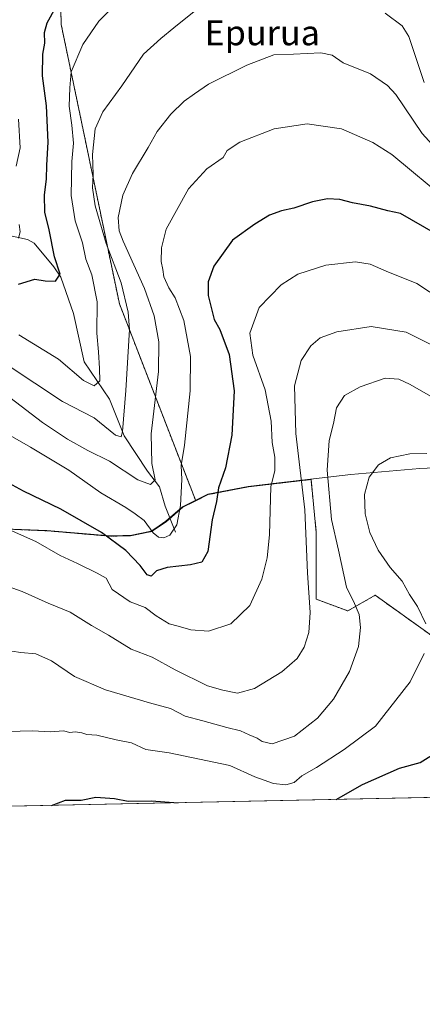
# Model space of a CAD drawing. Units: metres. Extents: x 640990 to 644436, y 4757642 to 4760028.
# Drawn here: x 644081 to 644210, y 4757642 to 4757957 of the extents above; entities that cross this region are included whole.
import ezdxf
from ezdxf.enums import TextEntityAlignment as Align

# ---------------------------------------------------------------- set-up
doc = ezdxf.new("R2010")
doc.units = ezdxf.units.M
doc.header["$MEASUREMENT"] = 0
doc.linetypes.add('TRAZOS', pattern=[0.75, 0.5, -0.25])
for name, color, linetype, lineweight in [('Arbolado forestal', 92, 'TRAZOS', 0), ('Arbolado forestal CxS', 92, 'Continuous', 0), ('Comarca CxS', 133, 'Continuous', 0), ('Comunidad Autónoma CxS', 142, 'Continuous', 0), ('Corriente natural lineal', 142, 'Continuous', 13), ('Curva de nivel maestra', 36, 'Continuous', 30), ('Curva de nivel normal', 36, 'Continuous', 0), ('Municipio', 9, 'Continuous', 13), ('Municipio CxS', 142, 'Continuous', 0), ('Pastizal CxS', 92, 'Continuous', 0), ('Provincia CxS', 1, 'Continuous', 0), ('Texto cartográfico', 19, 'Continuous', 0)]:
    doc.layers.add(name, color=color, linetype=linetype, lineweight=lineweight)
doc.styles.add('Arial', font='txt', dxfattribs={"height": 0.2})

# ---------------------------------------------------------------- blocks, each defined once
blk = doc.blocks.new('*U239')
at = {"layer": 'Curva de nivel normal', "color": 36, "linetype": 'Continuous', "lineweight": 0}
for points in [[(644080.83, 4757886.85, 845), (644081.39, 4757888.85, 845), (644081.01, 4757891.2, 845)], [(644080.08, 4757909.78, 845), (644081.32, 4757915.64, 845), (644080.8, 4757924.85, 845)]]:
    blk.add_polyline3d(points, dxfattribs=at)
blk = doc.blocks.new('*U259')
at = {"layer": 'Curva de nivel maestra', "color": 36, "linetype": 'Continuous', "lineweight": 30}
for points in [[(644182.22, 4757707.66, 900), (644190.66, 4757712.48, 900), (644202.44, 4757717.62, 900), (644209.09, 4757719.5, 900), (644214.75, 4757722.96, 900)], [(644091.36, 4757705.77, 900), (644095.86, 4757707.39, 900), (644100.86, 4757707.42, 900), (644105.55, 4757708.42, 900), (644111.5, 4757708.01, 900), (644115.86, 4757707.11, 900), (644123.32, 4757707.2, 900), (644131.84, 4757706.62, 900)]]:
    blk.add_polyline3d(points, dxfattribs=at)

msp = doc.modelspace()

# ---------------------------------------------------------------- linework, layer by layer
at = {"layer": 'Arbolado forestal', "color": 92, "linetype": 'TRAZOS', "lineweight": 0}
for points in [[(644199.86, 4758094.02, 843.93), (644199.64, 4758094.05, 843.91), (644197.97, 4758094.26, 843.75), (644178.84, 4758096.71, 836.27), (644173.94, 4758096.38, 834.06), (644152.87, 4758094.94, 821.34), (644136.35, 4758093.82, 816.45), (644112.13, 4758070.39, 828.02), (644098.92, 4758037.05, 822.66), (644093.51, 4757996.28, 836.25), (644094.47, 4757955.01, 851.53), (644113.04, 4757865.89, 858.45), (644137.4, 4757803.01, 872.5)], [(644137.4, 4757803.01, 872.5), (644141.4, 4757804.99, 873.97), (644154.29, 4757807.5, 877.5), (644174.22, 4757809.81, 887.11), (644175.9, 4757792.92, 886.36), (644175.9, 4757771.6, 886.28), (644185.93, 4757767.84, 888.76), (644194.7, 4757772.85, 891.8), (644212.25, 4757760.31, 895.04), (644242.33, 4757755.29, 902.3), (644261.13, 4757759.06, 904.22), (644251.83, 4757732.57, 906.77), (644246.62, 4757719.1, 907.88), (644240.79, 4757708.88, 909.25)], [(644075.01, 4757794.05, 880.18), (644090, 4757793.43, 878), (644110.24, 4757791.69, 874.54), (644114.2, 4757791.8, 873.46), (644116.59, 4757791.86, 872.75), (644123.29, 4757793.19, 870.11), (644124.8, 4757794.2, 868.99), (644128.03, 4757796.37, 868.39), (644129.23, 4757797.43, 868.72), (644133.25, 4757800.96, 870.24), (644137.4, 4757803.01, 872.5), (644137.4, 4757803.01, 872.5)]]:
    msp.add_polyline3d(points, dxfattribs=at)
at = {"layer": 'Arbolado forestal CxS', "color": 92, "linetype": 'Continuous', "lineweight": 0}
for points in [[(644093.51, 4757996.28, 836.25), (644094.47, 4757955.01, 851.53), (644113.04, 4757865.89, 858.45), (644137.4, 4757803.01, 872.5), (644137.4, 4757803.01, 872.5), (644133.25, 4757800.96, 870.24), (644128.03, 4757796.37, 868.39), (644124.8, 4757794.2, 868.99), (644123.29, 4757793.19, 870.11), (644116.59, 4757791.86, 872.75), (644114.2, 4757791.8, 873.46), (644110.24, 4757791.69, 874.54), (644090, 4757793.43, 878), (644075.01, 4757794.05, 880.18)], [(644212.25, 4757760.31, 895.04), (644194.7, 4757772.85, 891.8), (644185.93, 4757767.84, 888.76), (644175.9, 4757771.6, 886.28), (644175.91, 4757792.92, 886.36), (644174.22, 4757809.81, 887.11), (644154.29, 4757807.5, 877.5), (644141.4, 4757804.99, 873.97), (644137.4, 4757803.01, 872.5), (644113.04, 4757865.89, 858.45), (644094.47, 4757955.01, 851.53), (644093.51, 4757996.28, 836.25)]]:
    msp.add_polyline3d(points, dxfattribs=at)
at = {"layer": 'Comarca CxS', "color": 133, "linetype": 'Continuous', "lineweight": 0}
msp.add_polyline3d([(644436.49, 4757712.95, 925.93), (641037.9, 4757642.28, 1009.78), (640990.25, 4759955.65, 1089.54), (644387.68, 4760026.33, 772.92), (644436.49, 4757712.95, 925.93)], close=True, dxfattribs=at)
msp.add_polyline3d([(644436.49, 4757712.95, 925.93), (641037.9, 4757642.28, 1009.78), (640990.25, 4759955.65, 1089.54), (644387.68, 4760026.33, 772.92), (644436.49, 4757712.95, 925.93)], close=True, dxfattribs=at)
at = {"layer": 'Comunidad Autónoma CxS', "color": 142, "linetype": 'Continuous', "lineweight": 0}
msp.add_polyline3d([(644436.49, 4757712.95, 925.93), (641037.9, 4757642.28, 1009.78), (640990.25, 4759955.65, 1089.54), (644387.68, 4760026.33, 772.92), (644436.49, 4757712.95, 925.93)], close=True, dxfattribs=at)
msp.add_polyline3d([(644436.49, 4757712.95, 925.93), (641037.9, 4757642.28, 1009.78), (640990.25, 4759955.65, 1089.54), (644387.68, 4760026.33, 772.92), (644436.49, 4757712.95, 925.93)], close=True, dxfattribs=at)
at = {"layer": 'Corriente natural lineal', "color": 142, "linetype": 'Continuous', "lineweight": 13}
msp.add_polyline3d([(644131, 4757793, 870.36), (644127.7, 4757801.28, 867.32), (644125.86, 4757807.47, 865.57), (644122.03, 4757812.48, 863.69), (644114.54, 4757823.75, 860.27), (644109.9, 4757835.49, 856.74), (644101.78, 4757847.33, 852.78), (644098.42, 4757862.78, 851.32), (644094.35, 4757874.34, 850.37), (644092.07, 4757877.72, 849.64), (644085.87, 4757885.2, 847.51), (644083.68, 4757886.44, 846.58), (644077.32, 4757887.8, 842.8)], dxfattribs=at)
at = {"layer": 'Curva de nivel maestra', "color": 36, "linetype": 'Continuous', "lineweight": 30}
for points in [[(644080.86, 4757872.18, 850), (644086.06, 4757873.79, 850), (644089.38, 4757873.22, 850), (644092.69, 4757873.14, 850), (644094.17, 4757875.34, 850), (644092.31, 4757880.84, 850), (644090.59, 4757889.45, 850), (644089.26, 4757895.14, 850), (644089.1, 4757900.7, 850), (644089.82, 4757905.7, 850), (644089.93, 4757910.12, 850), (644090.31, 4757917.51, 850), (644089.76, 4757929.1, 850), (644088.46, 4757938.6, 850), (644088.58, 4757945.52, 850), (644089.2, 4757949.1, 850), (644089.1, 4757952.52, 850), (644090.02, 4757955.52, 850), (644092.76, 4757960.52, 850)], [(644214.02, 4757888.25, 875), (644202.77, 4757894.7, 875), (644198.73, 4757895.55, 875), (644193.2, 4757897, 875), (644187.47, 4757898.09, 875), (644183.46, 4757899.17, 875), (644179.52, 4757899.36, 875), (644174.71, 4757898.47, 875), (644168.76, 4757896.42, 875), (644164.84, 4757895.59, 875), (644160.99, 4757894.15, 875), (644156.32, 4757891.26, 875), (644149.18, 4757886.15, 875), (644143.15, 4757877.9, 875), (644141.38, 4757872.85, 875), (644141.38, 4757868.53, 875), (644143.32, 4757860.85, 875), (644145.12, 4757857.64, 875), (644148.08, 4757849.74, 875), (644149.72, 4757838.1, 875), (644148.94, 4757823.92, 875), (644146.88, 4757813.54, 875), (644144.69, 4757807.18, 875), (644144.07, 4757802.78, 875), (644142.69, 4757796.9, 875), (644141.3, 4757786.85, 875), (644139.35, 4757783.42, 875), (644135.73, 4757782.51, 875), (644128.31, 4757781.7, 875), (644124.94, 4757780.61, 875), (644123.16, 4757778.98, 875), (644121.9, 4757779.32, 875), (644119.64, 4757782.32, 875), (644115.08, 4757787.16, 875), (644107.38, 4757792.84, 875), (644094.32, 4757800.3, 875), (644082.44, 4757806.1, 875), (644064.81, 4757815.62, 875)]]:
    msp.add_polyline3d(points, dxfattribs=at)
at = {"layer": 'Curva de nivel normal', "color": 36, "linetype": 'Continuous', "lineweight": 0}
for points in [[(644077.24, 4757846.43, 860), (644094.92, 4757834.72, 860), (644104.96, 4757829.5, 860), (644111.83, 4757823.9, 860), (644113.63, 4757823.47, 860), (644113.99, 4757825.13, 860), (644115.09, 4757838.22, 860), (644116.24, 4757857.64, 860), (644115.8, 4757863.22, 860), (644113.56, 4757872.55, 860), (644108.82, 4757885.18, 860), (644105.36, 4757897.18, 860), (644104.45, 4757902.85, 860), (644104.65, 4757907.18, 860), (644104.5, 4757913.52, 860), (644105.3, 4757921.76, 860), (644107.8, 4757927.16, 860), (644113.82, 4757935.43, 860), (644120.78, 4757945.52, 860), (644126.32, 4757950.55, 860), (644130.4, 4757953.98, 860), (644137.98, 4757960.03, 860)], [(644080.96, 4757856, 855), (644093.56, 4757848.18, 855), (644101.6, 4757841.36, 855), (644104.95, 4757839.7, 855), (644106.82, 4757841.26, 855), (644106.66, 4757845.18, 855), (644106.36, 4757850.6, 855), (644105.85, 4757856.54, 855), (644105.94, 4757866.48, 855), (644104.23, 4757875.18, 855), (644102.36, 4757880.1, 855), (644101.27, 4757885.31, 855), (644098.96, 4757892.37, 855), (644097.68, 4757900.42, 855), (644097.83, 4757911.26, 855), (644098.36, 4757917.18, 855), (644097.91, 4757922.85, 855), (644096.96, 4757928.92, 855), (644097.17, 4757934.78, 855), (644097.69, 4757939.94, 855), (644101.36, 4757948.62, 855), (644106.47, 4757956.13, 855), (644111.27, 4757960.88, 855)], [(644197.91, 4757958.67, 860), (644203.34, 4757954.58, 860), (644205.42, 4757951.25, 860), (644210.38, 4757936.57, 860)], [(644078.07, 4757835.93, 865), (644088.48, 4757828.01, 865), (644096.46, 4757822.65, 865), (644102.93, 4757819.06, 865), (644109.9, 4757815.66, 865), (644118.96, 4757809.66, 865), (644122.94, 4757808.22, 865), (644124.5, 4757809.74, 865), (644123.37, 4757814.93, 865), (644123.24, 4757824.4, 865), (644125.54, 4757844.32, 865), (644125.65, 4757853.72, 865), (644124.1, 4757862.08, 865), (644121.05, 4757870.73, 865), (644114.2, 4757885.84, 865), (644112.99, 4757889.18, 865), (644112.63, 4757893.46, 865), (644114.18, 4757900.52, 865), (644117.24, 4757907.52, 865), (644122.23, 4757915.77, 865), (644125.12, 4757920.86, 865), (644129.48, 4757926.44, 865), (644133.75, 4757930.52, 865), (644137.07, 4757932.89, 865), (644141.54, 4757936.01, 865), (644153.7, 4757942.07, 865), (644162.39, 4757945.31, 865), (644168.58, 4757945.54, 865), (644177.39, 4757946.04, 865), (644181.01, 4757945.22, 865), (644184.52, 4757942.82, 865), (644193.17, 4757939.28, 865), (644198.64, 4757935.6, 865), (644201.29, 4757932.66, 865), (644209.7, 4757920.28, 865), (644216.9, 4757912.29, 865)], [(644218.2, 4757898.43, 870), (644199.99, 4757913.57, 870), (644193.99, 4757917.34, 870), (644183.99, 4757921.69, 870), (644172.99, 4757923.35, 870), (644162.45, 4757921.74, 870), (644151.49, 4757917.45, 870), (644147.48, 4757914.85, 870), (644146.14, 4757912.62, 870), (644140.96, 4757908.94, 870), (644135.06, 4757902.6, 870), (644127.98, 4757889.75, 870), (644126.44, 4757883.7, 870), (644126.33, 4757879.4, 870), (644126.86, 4757876.85, 870), (644127.24, 4757874.44, 870), (644128.78, 4757870.98, 870), (644130.89, 4757867.75, 870), (644133.64, 4757860.5, 870), (644135.76, 4757849.11, 870), (644135.65, 4757838.14, 870), (644133.78, 4757820.8, 870), (644132.76, 4757814.24, 870), (644133.01, 4757809.76, 870), (644132.58, 4757801.52, 870), (644131.34, 4757795.31, 870), (644129.14, 4757792.08, 870), (644127.23, 4757791.22, 870), (644125.48, 4757791.34, 870), (644123.86, 4757792.81, 870), (644120.99, 4757796.76, 870), (644118.11, 4757798.86, 870), (644115.15, 4757800.87, 870), (644107.09, 4757805.52, 870), (644096.92, 4757812.74, 870), (644084.64, 4757820.07, 870), (644072.1, 4757827.29, 870)], [(644077.94, 4757793.75, 880), (644086.34, 4757790.02, 880), (644094.19, 4757785.49, 880), (644099.64, 4757783.01, 880), (644106, 4757779.87, 880), (644108.8, 4757778.29, 880), (644110.72, 4757774.74, 880), (644116.51, 4757770.78, 880), (644121.25, 4757768.99, 880), (644124.78, 4757766.31, 880), (644128.92, 4757763.78, 880), (644131.82, 4757763.02, 880), (644135.89, 4757761.77, 880), (644141.45, 4757761.4, 880), (644148.66, 4757763.7, 880), (644154.66, 4757769.6, 880), (644158.56, 4757778.02, 880), (644160.27, 4757784.8, 880), (644160.94, 4757792.15, 880), (644161.36, 4757807.52, 880), (644162.69, 4757812.52, 880), (644162.7, 4757816.93, 880), (644161.78, 4757821.65, 880), (644161.51, 4757828.37, 880), (644159.57, 4757838.43, 880), (644155.66, 4757849.52, 880), (644154.64, 4757856.56, 880), (644157.69, 4757864.7, 880), (644164.65, 4757871.9, 880), (644170.04, 4757875.32, 880), (644178.94, 4757878.18, 880), (644188.43, 4757879.29, 880), (644193.06, 4757878.58, 880), (644198.2, 4757876.3, 880), (644207.96, 4757872.38, 880), (644216.42, 4757866.86, 880)], [(644070.66, 4757778.06, 885), (644081.99, 4757774.05, 885), (644090.32, 4757770.37, 885), (644097.28, 4757767.47, 885), (644104.15, 4757763.2, 885), (644109.61, 4757760.07, 885), (644116.77, 4757755.64, 885), (644123.55, 4757753.08, 885), (644130.82, 4757749.01, 885), (644141.19, 4757743.96, 885), (644146.02, 4757742.58, 885), (644150.74, 4757741.64, 885), (644156.18, 4757743.07, 885), (644164.92, 4757748.39, 885), (644169.78, 4757752.7, 885), (644172.02, 4757756.24, 885), (644173.5, 4757760.92, 885), (644173.94, 4757767.39, 885), (644173.05, 4757780.06, 885), (644172.2, 4757800.14, 885), (644169.38, 4757824.51, 885), (644168.98, 4757839.74, 885), (644171.12, 4757847.76, 885), (644174.13, 4757852.45, 885), (644177.19, 4757854.98, 885), (644182.42, 4757856.94, 885), (644193.4, 4757858.59, 885), (644204.63, 4757856.82, 885), (644213.96, 4757852.15, 885)], [(644078.66, 4757754.99, 890), (644081.59, 4757754.53, 890), (644086.34, 4757754.12, 890), (644091.38, 4757751.91, 890), (644098.74, 4757746.95, 890), (644108.6, 4757742.68, 890), (644122.7, 4757738.5, 890), (644129.36, 4757736.69, 890), (644134.06, 4757734.3, 890), (644139.72, 4757732.76, 890), (644147.36, 4757730.6, 890), (644151.75, 4757729.61, 890), (644154.46, 4757728.32, 890), (644157.08, 4757727.28, 890), (644158.6, 4757726.12, 890), (644161.85, 4757725.42, 890), (644168.98, 4757727.89, 890), (644176.34, 4757733.61, 890), (644181.4, 4757739.7, 890), (644186.54, 4757748.52, 890), (644189.4, 4757756.52, 890), (644190.04, 4757762.52, 890), (644189.55, 4757766.74, 890), (644188.12, 4757770.19, 890), (644185.59, 4757775.45, 890), (644183, 4757787.19, 890), (644180.78, 4757796.99, 890), (644179.37, 4757812.8, 890), (644180.02, 4757822.3, 890), (644181.43, 4757827.66, 890), (644182.33, 4757832.64, 890), (644184.87, 4757836.56, 890), (644189.93, 4757839.36, 890), (644197.93, 4757842.16, 890), (644202.21, 4757841.83, 890), (644205.7, 4757840.23, 890), (644223.98, 4757829.84, 890)], [(644210.91, 4757763.77, 895), (644208.17, 4757769.27, 895), (644205.67, 4757773.13, 895), (644203.3, 4757777.39, 895), (644199.52, 4757781.71, 895), (644195.66, 4757787.21, 895), (644193, 4757792.92, 895), (644191.47, 4757798.88, 895), (644191.28, 4757804.99, 895), (644192.78, 4757810.55, 895), (644195.71, 4757814.5, 895), (644199.6, 4757816.67, 895), (644205.79, 4757817.98, 895), (644211.23, 4757818.12, 895)], [(644077.48, 4757729.4, 895), (644085.28, 4757729.56, 895), (644090.99, 4757729.29, 895), (644095.35, 4757729.56, 895), (644097.16, 4757729.08, 895), (644099.03, 4757729.21, 895), (644101.03, 4757728.98, 895), (644102.61, 4757728.44, 895), (644105.8, 4757728.22, 895), (644112, 4757726.74, 895), (644116.94, 4757725.77, 895), (644121.52, 4757723.63, 895), (644128.94, 4757722.54, 895), (644148.28, 4757718.48, 895), (644156.33, 4757714.92, 895), (644162.29, 4757712.75, 895), (644166.2, 4757712.36, 895), (644168.89, 4757713.06, 895), (644171.32, 4757715.23, 895), (644175.99, 4757717.91, 895), (644184.83, 4757723.64, 895), (644194.77, 4757731.04, 895), (644205.84, 4757745.18, 895), (644210.34, 4757754.3, 895)]]:
    msp.add_polyline3d(points, dxfattribs=at)
at = {"layer": 'Municipio', "color": 9, "linetype": 'Continuous', "lineweight": 13}
msp.add_polyline3d([(644065.59, 4757794.53, 881.02), (644089.89, 4757793.54, 877.99), (644110.13, 4757791.79, 874.53), (644114.09, 4757791.9, 873.46), (644116.48, 4757791.96, 872.76), (644123.18, 4757793.29, 870.14), (644124.69, 4757794.3, 869.02), (644127.92, 4757796.47, 868.33), (644133.14, 4757801.06, 870.16), (644141.29, 4757805.09, 873.92), (644154.18, 4757807.6, 877.46), (644163.92, 4757808.73, 880.85), (644186.98, 4757811.4, 893.07), (644189.42, 4757811.61, 893.98), (644208.91, 4757813.26, 895.55), (644234.42, 4757814.46, 892.51)], dxfattribs=at)
msp.add_polyline3d([(644065.59, 4757794.53, 881.02), (644089.89, 4757793.54, 877.99), (644110.13, 4757791.79, 874.53), (644114.09, 4757791.9, 873.46), (644116.48, 4757791.96, 872.76), (644123.18, 4757793.29, 870.14), (644124.69, 4757794.3, 869.02), (644127.92, 4757796.47, 868.33), (644133.14, 4757801.06, 870.16), (644141.29, 4757805.09, 873.92), (644154.18, 4757807.6, 877.46), (644163.92, 4757808.73, 880.85), (644186.98, 4757811.4, 893.07), (644189.42, 4757811.61, 893.98), (644208.91, 4757813.26, 895.55), (644234.42, 4757814.46, 892.51)], dxfattribs=at)
at = {"layer": 'Municipio CxS', "color": 142, "linetype": 'Continuous', "lineweight": 0}
for points in [[(644234.42, 4757814.46, 892.51), (644208.91, 4757813.26, 895.55), (644189.42, 4757811.61, 893.98), (644186.98, 4757811.4, 893.07), (644163.92, 4757808.73, 880.85), (644154.18, 4757807.6, 877.46), (644141.29, 4757805.09, 873.92), (644133.14, 4757801.06, 870.16), (644127.92, 4757796.47, 868.33), (644124.69, 4757794.3, 869.02), (644123.18, 4757793.29, 870.14), (644116.48, 4757791.96, 872.76), (644114.09, 4757791.9, 873.46), (644110.13, 4757791.79, 874.53), (644089.89, 4757793.54, 877.99), (644065.59, 4757794.53, 881.02)], [(644065.59, 4757794.53, 881.02), (644089.89, 4757793.54, 877.99), (644110.13, 4757791.79, 874.53), (644114.09, 4757791.9, 873.46), (644116.48, 4757791.96, 872.76), (644123.18, 4757793.29, 870.14), (644124.69, 4757794.3, 869.02), (644127.92, 4757796.47, 868.33), (644133.14, 4757801.06, 870.16), (644141.29, 4757805.09, 873.92), (644154.18, 4757807.6, 877.46), (644163.92, 4757808.73, 880.85), (644186.98, 4757811.4, 893.07), (644189.42, 4757811.61, 893.98), (644208.91, 4757813.26, 895.55), (644234.42, 4757814.46, 892.51)], [(644234.42, 4757814.46, 892.51), (644208.91, 4757813.26, 895.55), (644189.42, 4757811.61, 893.98), (644186.98, 4757811.4, 893.07), (644163.92, 4757808.73, 880.85), (644154.18, 4757807.6, 877.46), (644141.29, 4757805.09, 873.92), (644133.14, 4757801.06, 870.16), (644127.92, 4757796.47, 868.33), (644124.69, 4757794.3, 869.02), (644123.18, 4757793.29, 870.14), (644116.48, 4757791.96, 872.76), (644114.09, 4757791.9, 873.46), (644110.13, 4757791.79, 874.53), (644089.89, 4757793.54, 877.99), (644065.59, 4757794.53, 881.02)], [(644065.59, 4757794.53, 881.02), (644089.89, 4757793.54, 877.99), (644110.13, 4757791.79, 874.53), (644114.09, 4757791.9, 873.46), (644116.48, 4757791.96, 872.76), (644123.18, 4757793.29, 870.14), (644124.69, 4757794.3, 869.02), (644127.92, 4757796.47, 868.33), (644133.14, 4757801.06, 870.16), (644141.29, 4757805.09, 873.92), (644154.18, 4757807.6, 877.46), (644163.92, 4757808.73, 880.85), (644186.98, 4757811.4, 893.07), (644189.42, 4757811.61, 893.98), (644208.91, 4757813.26, 895.55), (644234.42, 4757814.46, 892.51)], [(644436.49, 4757712.95, 925.93), (643744.37, 4757698.56, 847.12)], [(644436.49, 4757712.95, 925.93), (643744.37, 4757698.56, 847.12)]]:
    msp.add_polyline3d(points, dxfattribs=at)
at = {"layer": 'Pastizal CxS', "color": 92, "linetype": 'Continuous', "lineweight": 0}
for points in [[(644075.01, 4757794.05, 880.18), (644090, 4757793.43, 878), (644110.24, 4757791.69, 874.54), (644114.2, 4757791.8, 873.46), (644116.59, 4757791.86, 872.75), (644123.29, 4757793.19, 870.11), (644124.8, 4757794.2, 868.99), (644128.03, 4757796.37, 868.39), (644133.25, 4757800.96, 870.24), (644137.4, 4757803.01, 872.5), (644137.4, 4757803.01, 872.5), (644137.4, 4757803.01, 872.5), (644141.4, 4757804.99, 873.97), (644154.29, 4757807.5, 877.5), (644174.22, 4757809.81, 887.11), (644175.91, 4757792.92, 886.36), (644175.9, 4757771.6, 886.28), (644185.93, 4757767.84, 888.76), (644194.7, 4757772.85, 891.8), (644212.25, 4757760.31, 895.04)], [(644137.4, 4757803.01, 872.5), (644141.4, 4757804.99, 873.97), (644154.29, 4757807.5, 877.5), (644174.22, 4757809.81, 887.11), (644175.9, 4757792.92, 886.36), (644175.9, 4757771.6, 886.28), (644185.93, 4757767.84, 888.76), (644194.7, 4757772.85, 891.8), (644212.25, 4757760.31, 895.04), (644242.33, 4757755.29, 902.3), (644261.13, 4757759.06, 904.22), (644251.83, 4757732.57, 906.77), (644246.62, 4757719.1, 907.88), (644240.79, 4757708.88, 909.25)], [(644075.01, 4757794.05, 880.18), (644090, 4757793.43, 878), (644110.24, 4757791.69, 874.54), (644114.2, 4757791.8, 873.46), (644116.59, 4757791.86, 872.75), (644123.29, 4757793.19, 870.11), (644124.8, 4757794.2, 868.99), (644128.03, 4757796.37, 868.39), (644129.23, 4757797.43, 868.72), (644133.25, 4757800.96, 870.24), (644137.4, 4757803.01, 872.5), (644137.4, 4757803.01, 872.5)], [(644240.79, 4757708.88, 909.25), (643992.04, 4757703.71, 884.61)], [(644240.79, 4757708.88, 909.25), (644006.72, 4757704.01, 887.59), (643992.04, 4757703.71, 884.61)]]:
    msp.add_polyline3d(points, dxfattribs=at)
at = {"layer": 'Provincia CxS', "color": 1, "linetype": 'Continuous', "lineweight": 0}
msp.add_polyline3d([(644436.49, 4757712.95, 925.93), (641037.9, 4757642.28, 1009.78), (640990.25, 4759955.65, 1089.54), (644387.68, 4760026.33, 772.92), (644436.49, 4757712.95, 925.93)], close=True, dxfattribs=at)
msp.add_polyline3d([(644436.49, 4757712.95, 925.93), (641037.9, 4757642.28, 1009.78), (640990.25, 4759955.65, 1089.54), (644387.68, 4760026.33, 772.92), (644436.49, 4757712.95, 925.93)], close=True, dxfattribs=at)

# ---------------------------------------------------------------- block references
at = {"layer": 'Curva de nivel maestra', "color": 36, "linetype": 'Continuous', "lineweight": 30}
msp.add_blockref('*U259', (0, 0), dxfattribs=at)
at = {"layer": 'Curva de nivel normal', "color": 36, "linetype": 'Continuous', "lineweight": 0}
msp.add_blockref('*U239', (0, 0), dxfattribs=at)

# ---------------------------------------------------------------- texts
at = {"layer": 'Texto cartográfico', "color": 19, "linetype": 'Continuous', "lineweight": 0, "style": 'Arial'}
msp.add_text('Epurua', height=8, dxfattribs=at).set_placement((644158.65, 4757952.4), align=Align.MIDDLE_CENTER)

doc.saveas('drawing.dxf')
